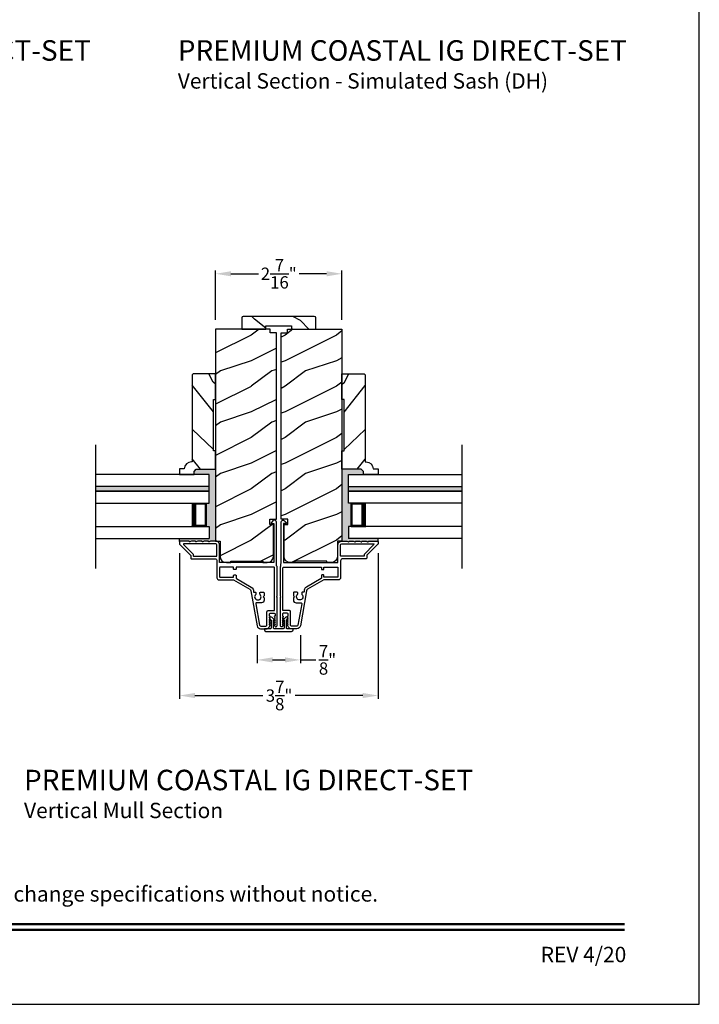
# Model space of a CAD drawing. Extents: x 0 to 68, y 0 to 44.
# Drawn here: x 54.7 to 68, y 0 to 19.2 of the extents above; entities that cross this region are included whole.
import ezdxf
from ezdxf.enums import TextEntityAlignment as Align

# ---------------------------------------------------------------- set-up
doc = ezdxf.new("R2010")
doc.units = 0
doc.header["$LTSCALE"] = 2
doc.header["$MEASUREMENT"] = 0
doc.header["$PDMODE"] = 3
doc.layers.get('0').update_dxf_attribs({"linetype": 'CONTINUOUS'})
doc.layers.get('DEFPOINTS').update_dxf_attribs({"color": 3, "linetype": 'CONTINUOUS'})
doc.layers.add('Dim', color=7, linetype='CONTINUOUS')
doc.styles.add('Arial', font='arial.ttf')
doc.styles.get("Standard").update_dxf_attribs({"font": 'arial.ttf'})
doc.dimstyles.get("Standard").update_dxf_attribs({"dimtxt": 0.24, "dimasz": 0.3, "dimexe": 0.0625, "dimexo": 0.18, "dimgap": 0.09, "dimtad": 0, "dimdec": 4, "dimzin": 0, "dimdsep": 46, "dimlunit": 4, "dimtxsty": 'Standard', "dimcen": 0, "dimadec": 5, "dimazin": 0, "dimtfac": 1, "dimtdec": 4, "dimtofl": 0, "dimtmove": 2, "dimatfit": 3, "dimfxl": 1, "dimtolj": 1, "dimtzin": 0, "dimarcsym": 0})

# ---------------------------------------------------------------- blocks, each defined once
blk = doc.blocks.new('*D189')
at = {"layer": 'DEFPOINTS', "color": 0, "transparency": 16777216}
for p in [(57.859, 8.98), (61.734, 8.98), (61.734, 6.022)]:
    blk.add_point(p, dxfattribs=at)
at = {"layer": 'Dim', "color": 0, "lineweight": -2, "transparency": 16777216}
for p, q in [((57.859, 8.8), (57.859, 5.959)), ((61.734, 8.8), (61.734, 5.959)), ((58.159, 6.022), (59.487, 6.022)), ((61.434, 6.022), (60.117, 6.022))]:
    blk.add_line(p, q, dxfattribs=at)
at = {"layer": 'Dim', "color": 0, "transparency": 16777216}
for points in [[(58.159, 6.072), (58.159, 5.972), (57.859, 6.022)], [(61.434, 6.072), (61.434, 5.972), (61.734, 6.022)]]:
    blk.add_solid(points, dxfattribs=at)
at = {"layer": 'Dim', "color": 0, "transparency": 16777216, "insert": (59.802, 6.022), "char_height": 0.24, "attachment_point": 5}
blk.add_mtext('\\A1;3{\\H1.000000x;\\S7/8;}"', dxfattribs=at)
blk = doc.blocks.new('*D190')
at = {"layer": 'DEFPOINTS', "color": 0, "transparency": 16777216}
for p in [(59.374, 7.38), (60.219, 7.38), (60.219, 6.717)]:
    blk.add_point(p, dxfattribs=at)
at = {"layer": 'Dim', "color": 0, "lineweight": -2, "transparency": 16777216}
for p, q in [((59.374, 7.2), (59.374, 6.654)), ((60.219, 7.2), (60.219, 6.654)), ((59.674, 6.717), (59.919, 6.717)), ((60.219, 6.717), (60.519, 6.717))]:
    blk.add_line(p, q, dxfattribs=at)
at = {"layer": 'Dim', "color": 0, "transparency": 16777216}
for points in [[(59.674, 6.767), (59.674, 6.667), (59.374, 6.717)], [(59.919, 6.767), (59.919, 6.667), (60.219, 6.717)]]:
    blk.add_solid(points, dxfattribs=at)
at = {"layer": 'Dim', "color": 0, "transparency": 16777216, "insert": (60.747, 6.717), "char_height": 0.24, "attachment_point": 5}
blk.add_mtext('\\A1;{\\H1.000000x;\\S7/8;}"', dxfattribs=at)
blk = doc.blocks.new('*D209')
at = {"layer": 'DEFPOINTS', "color": 0, "transparency": 16777216}
for p in [(61.029, 14.248), (58.564, 13.167), (61.029, 13.167)]:
    blk.add_point(p, dxfattribs=at)
at = {"layer": 'Dim', "color": 0, "lineweight": -2, "transparency": 16777216}
for p, q in [((58.564, 13.347), (58.564, 14.31)), ((58.864, 14.248), (59.398, 14.248)), ((60.729, 14.248), (60.195, 14.248)), ((61.029, 13.347), (61.029, 14.31))]:
    blk.add_line(p, q, dxfattribs=at)
at = {"layer": 'Dim', "color": 0, "transparency": 16777216}
for points in [[(58.864, 14.298), (58.864, 14.198), (58.564, 14.248)], [(60.729, 14.298), (60.729, 14.198), (61.029, 14.248)]]:
    blk.add_solid(points, dxfattribs=at)
at = {"layer": 'Dim', "color": 0, "transparency": 16777216, "insert": (59.796, 14.248), "char_height": 0.24, "attachment_point": 5}
blk.add_mtext('\\A1;2{\\H1.000000x;\\S7/16;}"', dxfattribs=at)

msp = doc.modelspace()

# ---------------------------------------------------------------- hatches: boundary and pattern name
h = msp.add_hatch()
h.set_pattern_fill('WOOD2', color=256, angle=295, style=0, pattern_type=2)
h.set_pattern_definition([(151.8699, (69.43743, -58.49482), (3.08047044, -1.8736867), [0.5, -4.5]), (141.5651, (69.4191, -59.1654), (-1.328927, 0.4836882), [1.118034, -1.118034]), (133.4349, (68.96596, -59.3767), (-1.751543, 1.3899984), [0.632456, -2.529822])])
edge = h.paths.add_edge_path()
edge.add_line((59.07387, 13.16723), (59.54687, 13.16723))
edge.add_line((59.54687, 13.16723), (59.54687, 13.23023))
edge.add_line((59.54687, 13.23023), (60.04587, 13.23023))
edge.add_line((60.04587, 13.23023), (60.04587, 13.16723))
edge.add_line((60.04587, 13.16723), (60.51887, 13.16723))
edge.add_line((60.51887, 13.16723), (60.51887, 13.38723))
edge.add_arc((60.48887, 13.38723), 0.03, 0, 90)
edge.add_line((60.48887, 13.41723), (59.10387, 13.41723))
edge.add_arc((59.10387, 13.38723), 0.03, 90, 180)
edge.add_line((59.07387, 13.38723), (59.07387, 13.16723))
h = msp.add_hatch()
h.set_pattern_fill('WOOD2', color=256, style=0)
h.set_pattern_definition([(216.8699, (-104.34266, 304.3513), (2.99999992, 2.00000012), [0.5, -4.5]), (206.5651, (-103.74266, 304.0513), (-0.99999916, -1.0000013), [1.118034, -1.118034]), (198.4349, (-103.74266, 303.5513), (-2.00000043, -0.9999984), [0.632456, -2.529822])])
edge = h.paths.add_edge_path()
edge.add_line((59.48362, 8.64473), (59.48362, 8.61373))
edge.add_line((59.48362, 8.61373), (59.56712, 8.61373))
edge.add_arc((59.56712, 8.73873), 0.125, 270.000014, 360.000014)
edge.add_line((59.69212, 8.73873), (59.69212, 9.36019))
edge.add_line((59.69212, 9.36019), (59.62062, 9.36019))
edge.add_line((59.62062, 9.36019), (59.62062, 9.46019))
edge.add_line((59.62062, 9.46019), (59.75162, 9.46019))
edge.add_line((59.75162, 9.46019), (59.75162, 13.09701))
edge.add_line((59.75162, 13.09701), (59.62614, 13.09701))
edge.add_line((59.62614, 13.09701), (59.62614, 13.16723))
edge.add_line((59.62614, 13.16723), (58.56362, 13.16723))
edge.add_line((58.56362, 13.16723), (58.56362, 9.03419))
edge.add_line((58.56362, 9.03419), (58.65112, 9.03419))
edge.add_line((58.65112, 9.03419), (58.65112, 8.73873))
edge.add_arc((58.77612, 8.73873), 0.125, 179.999986, 269.999986)
edge.add_line((58.77612, 8.61373), (58.85962, 8.61373))
edge.add_line((58.85962, 8.61373), (58.85962, 8.64473))
edge.add_line((58.85962, 8.64473), (59.48362, 8.64473))
h = msp.add_hatch()
h.set_pattern_fill('WOOD2', color=256, style=0)
h.set_pattern_definition([(216.8699, (-94.6819, 304.3513), (2.99999992, 2.00000012), [0.5, -4.5]), (206.5651, (-94.0819, 304.0513), (-0.99999916, -1.0000013), [1.118034, -1.118034]), (198.4349, (-94.0819, 303.5513), (-2.00000043, -0.9999984), [0.632456, -2.529822])])
edge = h.paths.add_edge_path()
edge.add_line((60.10912, 8.64473), (60.10912, 8.61373))
edge.add_line((60.10912, 8.61373), (60.02562, 8.61373))
edge.add_arc((60.02562, 8.73873), 0.125, 179.999986, 269.999986, ccw=False)
edge.add_line((59.90062, 8.73873), (59.90062, 9.36019))
edge.add_line((59.90062, 9.36019), (59.97212, 9.36019))
edge.add_line((59.97212, 9.36019), (59.97212, 9.46019))
edge.add_line((59.97212, 9.46019), (59.84112, 9.46019))
edge.add_line((59.84112, 9.46019), (59.84112, 13.09701))
edge.add_line((59.84112, 13.09701), (59.9666, 13.09701))
edge.add_line((59.9666, 13.09701), (59.9666, 13.16723))
edge.add_line((59.9666, 13.16723), (61.02912, 13.16723))
edge.add_line((61.02912, 13.16723), (61.02912, 9.03419))
edge.add_line((61.02912, 9.03419), (60.94162, 9.03419))
edge.add_line((60.94162, 9.03419), (60.94162, 8.73873))
edge.add_arc((60.81662, 8.73873), 0.125, -89.999986, 0.000014, ccw=False)
edge.add_line((60.81662, 8.61373), (60.73312, 8.61373))
edge.add_line((60.73312, 8.61373), (60.73312, 8.64473))
edge.add_line((60.73312, 8.64473), (60.10912, 8.64473))
h = msp.add_hatch()
h.set_pattern_fill('WOOD2', color=256, angle=205, style=0)
h.set_pattern_definition([(118.1301, (309.51097, -135.8005), (1.87368671, -3.08047044), [0.5, -4.5]), (128.4349, (310.18154, -135.7822), (-0.4836882, 1.3289269), [1.118034, -1.118034]), (136.5651, (310.39285, -135.32903), (-1.38999838, 1.75154305), [0.632456, -2.529822])])
edge = h.paths.add_edge_path()
edge.add_line((58.56362, 10.43711), (58.56362, 10.79769))
edge.add_line((58.56362, 10.79769), (58.52362, 10.79769))
edge.add_line((58.52362, 10.79769), (58.52362, 11.79769))
edge.add_line((58.52362, 11.79769), (58.56362, 11.79769))
edge.add_line((58.56362, 11.79769), (58.56362, 12.29769))
edge.add_line((58.56362, 12.29769), (58.12879, 12.29769))
edge.add_line((58.12879, 12.29769), (58.10879, 12.27769))
edge.add_line((58.10879, 12.27769), (58.10879, 10.57863))
edge.add_line((58.10879, 10.57863), (58.09279, 10.57863))
edge.add_arc((58.09279, 10.43863), 0.14, 90, 177.929887)
edge.add_line((57.95288, 10.44369), (57.85879, 10.44369))
edge.add_line((57.85879, 10.44369), (57.85879, 10.33469))
edge.add_line((57.85879, 10.33469), (58.14379, 10.33469))
edge.add_line((58.14379, 10.33469), (58.14379, 10.39469))
edge.add_line((58.14379, 10.39469), (58.18622, 10.43711))
edge.add_line((58.18622, 10.43711), (58.56362, 10.43711))
h = msp.add_hatch()
h.set_pattern_fill('WOOD2', color=256, angle=205, style=0)
h.set_pattern_definition([(61.8699, (-189.91823, -135.8005), (-1.87368671, -3.08047044), [0.5, -4.5]), (51.5651, (-190.5888, -135.7822), (0.4836882, 1.3289269), [1.118034, -1.118034]), (43.4349, (-190.8001, -135.32903), (1.38999838, 1.75154305), [0.632456, -2.529822])])
edge = h.paths.add_edge_path()
edge.add_line((61.02912, 10.43711), (61.02912, 10.79769))
edge.add_line((61.02912, 10.79769), (61.06912, 10.79769))
edge.add_line((61.06912, 10.79769), (61.06912, 11.79769))
edge.add_line((61.06912, 11.79769), (61.02912, 11.79769))
edge.add_line((61.02912, 11.79769), (61.02912, 12.29769))
edge.add_line((61.02912, 12.29769), (61.46395, 12.29769))
edge.add_line((61.46395, 12.29769), (61.48395, 12.27769))
edge.add_line((61.48395, 12.27769), (61.48395, 10.57863))
edge.add_line((61.48395, 10.57863), (61.49995, 10.57863))
edge.add_arc((61.49995, 10.43863), 0.14, 2.070113, 90, ccw=False)
edge.add_line((61.63985, 10.44369), (61.73395, 10.44369))
edge.add_line((61.73395, 10.44369), (61.73395, 10.33469))
edge.add_line((61.73395, 10.33469), (61.44895, 10.33469))
edge.add_line((61.44895, 10.33469), (61.44895, 10.39469))
edge.add_line((61.44895, 10.39469), (61.40652, 10.43711))
edge.add_line((61.40652, 10.43711), (61.02912, 10.43711))
h = msp.add_hatch(color=0)
h.dxf.hatch_style = 1
h.paths.add_polyline_path([(58.56362, 10.43711), (58.56362, 9.03373), (58.46762, 9.03373), (58.43678, 9.01964, -0.73027374), (58.42396, 9.03373), (58.34312, 9.03373), (58.31228, 9.01964, -0.73027648), (58.29946, 9.03373), (58.21862, 9.03373), (58.18777, 9.01964, -0.73031997), (58.17496, 9.03373), (58.09412, 9.03373), (58.06328, 9.01964, -0.73027373), (58.05046, 9.03373), (57.85912, 9.03373), (57.85912, 9.08468), (58.43721, 9.08468), (58.43721, 9.32168), (58.38221, 9.32168), (58.38221, 9.77219), (58.43721, 9.77219), (58.43721, 10.33469), (58.14379, 10.33469), (58.14379, 10.39469), (58.18622, 10.43711)])
h = msp.add_hatch(color=0)
h.dxf.hatch_style = 1
h.paths.add_polyline_path([(61.02912, 10.43711), (61.02912, 9.03373), (61.12512, 9.03373), (61.15596, 9.01964, 0.73027374), (61.16878, 9.03373), (61.24962, 9.03373), (61.28046, 9.01964, 0.73027648), (61.29328, 9.03373), (61.37412, 9.03373), (61.40496, 9.01964, 0.73031997), (61.41778, 9.03373), (61.49862, 9.03373), (61.52946, 9.01964, 0.73027373), (61.54228, 9.03373), (61.73362, 9.03373), (61.73362, 9.08468), (61.15553, 9.08468), (61.15553, 9.32168), (61.21053, 9.32168), (61.21053, 9.77219), (61.15553, 9.77219), (61.15553, 10.33469), (61.44895, 10.33469), (61.44895, 10.39469), (61.40652, 10.43711)])
for points in [[(58.43721, 10.09844), (58.43721, 10.00844), (56.22067, 10.00844), (56.22067, 10.09844)], [(61.15553, 10.09844), (61.15553, 10.00844), (63.36807, 10.00844), (63.36807, 10.09844)]]:
    msp.add_hatch(color=256).paths.add_polyline_path(points)

# ---------------------------------------------------------------- linework, layer by layer
for p, q in [((56.22067, 10.90853), (56.22067, 8.4982)), ((63.36807, 10.90853), (63.36807, 8.4982)), ((56.22067, 10.40853), (56.22067, 8.4982)), ((58.43721, 10.33469), (56.22067, 10.33469)), ((58.43721, 9.77219), (58.43721, 10.33469)), ((61.15553, 10.33469), (63.36807, 10.33469)), ((61.15553, 9.77219), (61.15553, 10.33469)), ((58.43721, 10.09844), (56.22067, 10.09844)), ((58.43721, 10.09844), (56.22067, 10.09844)), ((56.22067, 10.00844), (58.43721, 10.00844)), ((58.43721, 10.00844), (56.22067, 10.00844)), ((61.15553, 10.09844), (63.36807, 10.09844)), ((61.15553, 10.09844), (63.36807, 10.09844)), ((63.36807, 10.00844), (61.15553, 10.00844)), ((61.15553, 10.00844), (63.36807, 10.00844)), ((56.22067, 9.77219), (58.43721, 9.77219)), ((58.0965, 9.77219), (58.38221, 9.77219)), ((58.38221, 9.77219), (58.38221, 9.32168)), ((58.38221, 9.32168), (58.38221, 9.77219)), ((63.36807, 9.77219), (61.15553, 9.77219)), ((61.49624, 9.77219), (61.21053, 9.77219)), ((61.21053, 9.77219), (61.21053, 9.32168)), ((61.21053, 9.32168), (61.21053, 9.77219)), ((56.22067, 9.32168), (58.43721, 9.32168)), ((58.38221, 9.32168), (58.09615, 9.32168)), ((58.43721, 9.32168), (58.43721, 9.08468)), ((61.15553, 9.32168), (61.15553, 9.08468)), ((63.36807, 9.32168), (61.15553, 9.32168)), ((61.21053, 9.32168), (61.49658, 9.32168)), ((56.22067, 9.08468), (58.43721, 9.08468)), ((57.85912, 9.02373), (57.85912, 9.08468)), ((58.57428, 9.04319), (58.56362, 9.05663)), ((58.56362, 9.03419), (58.56362, 9.03373)), ((58.56362, 9.03419), (58.56362, 9.03373)), ((58.56362, 9.03419), (58.56362, 9.03373)), ((63.36807, 9.08468), (61.15553, 9.08468)), ((61.73362, 9.02373), (61.73362, 9.08468))]:
    msp.add_line(p, q)
msp.add_lwpolyline([(34.00001, 44.00001), (34.00001, 0), (68.00002, 0), (68.00002, 44.00001)], close=True)
for points in [[(59.07387, 13.16723), (59.54687, 13.16723), (59.54687, 13.23023), (60.04587, 13.23023), (60.04587, 13.16723), (60.51887, 13.16723), (60.51887, 13.38723, 0.41421356), (60.48887, 13.41723), (59.10387, 13.41723, 0.41421356), (59.07387, 13.38723)], [(59.48362, 8.64473), (59.48362, 8.61373), (59.56712, 8.61373, 0.41421356), (59.69212, 8.73873), (59.69212, 9.36019), (59.62062, 9.36019), (59.62062, 9.46019), (59.75162, 9.46019), (59.75162, 13.09701), (59.62614, 13.09701), (59.62614, 13.16723), (58.56362, 13.16723), (58.56362, 9.03419), (58.65112, 9.03419), (58.65112, 8.73873, 0.41421356), (58.77612, 8.61373), (58.85962, 8.61373), (58.85962, 8.64473)], [(60.10912, 8.64473), (60.10912, 8.61373), (60.02562, 8.61373, -0.41421356), (59.90062, 8.73873), (59.90062, 9.36019), (59.97212, 9.36019), (59.97212, 9.46019), (59.84112, 9.46019), (59.84112, 13.09701), (59.9666, 13.09701), (59.9666, 13.16723), (61.02912, 13.16723), (61.02912, 9.03419), (60.94162, 9.03419), (60.94162, 8.73873, -0.41421356), (60.81662, 8.61373), (60.73312, 8.61373), (60.73312, 8.64473)], [(58.56362, 10.43711), (58.56362, 10.79769), (58.52362, 10.79769), (58.52362, 11.79769), (58.56362, 11.79769), (58.56362, 12.29769), (58.12879, 12.29769), (58.10879, 12.27769), (58.10879, 10.57863), (58.09279, 10.57863, 0.40367041), (57.95288, 10.44369), (57.85879, 10.44369), (57.85879, 10.33469), (58.14379, 10.33469), (58.14379, 10.39469), (58.18622, 10.43711)], [(61.02912, 10.43711), (61.02912, 10.79769), (61.06912, 10.79769), (61.06912, 11.79769), (61.02912, 11.79769), (61.02912, 12.29769), (61.46395, 12.29769), (61.48395, 12.27769), (61.48395, 10.57863), (61.49995, 10.57863, -0.40367041), (61.63985, 10.44369), (61.73395, 10.44369), (61.73395, 10.33469), (61.44895, 10.33469), (61.44895, 10.39469), (61.40652, 10.43711)], [(58.59112, 8.95873, 0.41420553), (58.56612, 8.98373), (57.94583, 8.98373, 0.66817468), (57.93876, 8.96666), (58.12619, 8.77923, -0.1989512), (58.12912, 8.77216), (58.12912, 8.74873, 0.41419112), (58.13912, 8.73873), (58.58112, 8.73873, 0.41419112), (58.59112, 8.74873)], [(61.00162, 8.95873, -0.41420553), (61.02662, 8.98373), (61.64691, 8.98373, -0.66817468), (61.65398, 8.96666), (61.46655, 8.77923, 0.1989512), (61.46362, 8.77216), (61.46362, 8.74873, -0.41419112), (61.45362, 8.73873), (61.01162, 8.73873, -0.41419112), (61.00162, 8.74873)], [(59.51487, 7.30523, 0.41421356), (59.54687, 7.27323), (60.04587, 7.27323, 0.41421356), (60.07787, 7.30523), (60.07787, 7.31323, 0.41421356), (60.06787, 7.32323), (59.95987, 7.32323, -0.41421356), (59.94487, 7.33823), (59.94487, 7.49373), (59.97494, 7.52381, 0.33945426), (59.97653, 7.53588), (59.97591, 7.53695, 0.49314543), (59.92469, 7.54369), (59.8923, 7.5113, 0.41421356), (59.8923, 7.49716), (59.89987, 7.48959), (59.89987, 7.33823, -0.41421356), (59.88487, 7.32323), (59.70787, 7.32323, -0.41421356), (59.69287, 7.33823), (59.69287, 7.48959), (59.70044, 7.49716, 0.41421356), (59.70044, 7.5113), (59.66805, 7.54369, 0.49314543), (59.61683, 7.53695), (59.61621, 7.53588, 0.33945426), (59.61779, 7.52381), (59.64787, 7.49373), (59.64787, 7.33823, -0.41421356), (59.63287, 7.32323), (59.52487, 7.32323, 0.41421356), (59.51487, 7.31323)]]:
    msp.add_lwpolyline(points, format="xyb", close=True)
for points, const_width in [([(58.14115, 9.77219), (58.14115, 9.32168)], 0.09), ([(61.45159, 9.77219), (61.45159, 9.32168)], 0.09), ([(58.38222, 9.75719), (58.14116, 9.75719)], 0.03), ([(58.36709, 9.75719), (58.36709, 9.33668)], 0.03), ([(61.21052, 9.75719), (61.45158, 9.75719)], 0.03), ([(61.22565, 9.75719), (61.22565, 9.33668)], 0.03), ([(58.38222, 9.33668), (58.14116, 9.33668)], 0.03), ([(61.21052, 9.33668), (61.45158, 9.33668)], 0.03), ([(35.45455, 1.56258), (66.54547, 1.56258)], 0.04545), ([(35.45455, 1.45455), (66.54547, 1.45455)], 0.04545)]:
    msp.add_lwpolyline(points, dxfattribs=dict(const_width=const_width))
for points in [[(58.55112, 8.68873, -0.41420538), (58.59112, 8.64873), (58.59112, 8.31873, 0.41421338), (58.63112, 8.27873), (58.91144, 8.27873, -0.13162301), (58.91644, 8.27739), (59.23366, 8.09424, -0.2217111), (59.25305, 8.06655), (59.37406, 7.38025, 0.36396618), (59.44202, 7.32323), (59.55184, 7.32323, 0.26795273), (59.6064, 7.35473), (59.62805, 7.39223, 0.57733669), (59.62112, 7.40423), (59.61073, 7.40423), (59.62805, 7.43423, 0.57733669), (59.62112, 7.44623), (59.61073, 7.44623), (59.62805, 7.47623, 0.57733669), (59.62112, 7.48823), (59.61073, 7.48823), (59.62805, 7.51823, 0.57733669), (59.62112, 7.53023), (59.61073, 7.53023), (59.62805, 7.56023, 0.57733669), (59.62112, 7.57223), (59.61412, 7.57223), (59.61412, 7.61323, -0.41421271), (59.63012, 7.62923), (59.70812, 7.62923, -0.41421271), (59.72412, 7.61323), (59.72412, 7.57223), (59.71712, 7.57223, 0.57736114), (59.71019, 7.56023), (59.72751, 7.53023), (59.71712, 7.53023, 0.57736114), (59.71019, 7.51823), (59.72751, 7.48823), (59.71712, 7.48823, 0.57736114), (59.71019, 7.47623), (59.72751, 7.44623), (59.71712, 7.44623, 0.57736114), (59.71019, 7.43423), (59.72751, 7.40423), (59.71712, 7.40423, 0.57736114), (59.71019, 7.39223), (59.71995, 7.37534, 0.76732241), (59.76512, 7.38744), (59.76512, 7.93823), (59.75512, 7.94823), (59.76512, 7.95823), (59.76512, 8.53858), (59.75704, 8.54666, -0.19887455), (59.75411, 8.55373), (59.75411, 8.56373), (59.75212, 8.62373), (59.75212, 9.40179, 0.70020531), (59.68148, 9.4275), (59.64829, 9.38795, 0.63702529), (59.65212, 9.37973), (59.70212, 9.37973), (59.70212, 8.62373, -0.41423045), (59.69212, 8.61373), (58.65112, 8.61373, -0.41423045), (58.64112, 8.62373), (58.64112, 8.95873, 0.41421659), (58.56612, 9.03373), (58.46762, 9.03373), (58.43678, 9.01964, -0.54612175), (58.42262, 9.02873), (58.42262, 9.02923, 0.4142792), (58.41812, 9.03373), (58.34312, 9.03373), (58.31228, 9.01964, -0.54612175), (58.29812, 9.02873), (58.29812, 9.02923, 0.41418701), (58.29362, 9.03373), (58.21862, 9.03373), (58.18778, 9.01964, -0.54615661), (58.17362, 9.02873), (58.17362, 9.02923, 0.41418701), (58.16912, 9.03373), (58.09412, 9.03373), (58.06328, 9.01964, -0.54612175), (58.04912, 9.02873), (58.04912, 9.02923, 0.4142792), (58.04462, 9.03373), (57.86912, 9.03373, 0.4142513), (57.85912, 9.02373), (57.85912, 8.97973, 0.19894753), (57.86205, 8.97266), (58.07619, 8.75852, -0.1989493), (58.07912, 8.75145), (58.07912, 8.69873, 0.41419112), (58.08912, 8.68873), (58.55112, 8.68873)], [(61.04162, 8.68873, 0.41420538), (61.00162, 8.64873), (61.00162, 8.31873, -0.41421338), (60.96162, 8.27873), (60.6813, 8.27873, 0.13162301), (60.6763, 8.27739), (60.35908, 8.09424, 0.2217111), (60.33969, 8.06655), (60.21867, 7.38025, -0.36396618), (60.15072, 7.32323), (60.0409, 7.32323, -0.26795273), (59.98634, 7.35473), (59.96469, 7.39223, -0.57733669), (59.97162, 7.40423), (59.98201, 7.40423), (59.96469, 7.43423, -0.57733669), (59.97162, 7.44623), (59.98201, 7.44623), (59.96469, 7.47623, -0.57733669), (59.97162, 7.48823), (59.98201, 7.48823), (59.96469, 7.51823, -0.57733669), (59.97162, 7.53023), (59.98201, 7.53023), (59.96469, 7.56023, -0.57733669), (59.97162, 7.57223), (59.97862, 7.57223), (59.97862, 7.61323, 0.41421271), (59.96262, 7.62923), (59.88462, 7.62923, 0.41421271), (59.86862, 7.61323), (59.86862, 7.57223), (59.87562, 7.57223, -0.57736114), (59.88255, 7.56023), (59.86523, 7.53023), (59.87562, 7.53023, -0.57736114), (59.88255, 7.51823), (59.86523, 7.48823), (59.87562, 7.48823, -0.57736114), (59.88255, 7.47623), (59.86523, 7.44623), (59.87562, 7.44623, -0.57736114), (59.88255, 7.43423), (59.86523, 7.40423), (59.87562, 7.40423, -0.57736114), (59.88255, 7.39223), (59.87279, 7.37534, -0.76732241), (59.82762, 7.38744), (59.82762, 7.93823), (59.83762, 7.94823), (59.82762, 7.95823), (59.82762, 8.53858), (59.83569, 8.54666, 0.19887455), (59.83862, 8.55373), (59.83862, 8.56373), (59.84062, 8.62373), (59.84062, 9.40179, -0.70020531), (59.91126, 9.4275), (59.94445, 9.38795, -0.63702529), (59.94062, 9.37973), (59.89062, 9.37973), (59.89062, 8.62373, 0.41423045), (59.90062, 8.61373), (60.94162, 8.61373, 0.41423045), (60.95162, 8.62373), (60.95162, 8.95873, -0.41421659), (61.02662, 9.03373), (61.12512, 9.03373), (61.15596, 9.01964, 0.54612175), (61.17012, 9.02873), (61.17012, 9.02923, -0.4142792), (61.17462, 9.03373), (61.24962, 9.03373), (61.28046, 9.01964, 0.54612175), (61.29462, 9.02873), (61.29462, 9.02923, -0.41418701), (61.29912, 9.03373), (61.37412, 9.03373), (61.40496, 9.01964, 0.54615661), (61.41912, 9.02873), (61.41912, 9.02923, -0.41418701), (61.42362, 9.03373), (61.49862, 9.03373), (61.52946, 9.01964, 0.54612175), (61.54362, 9.02873), (61.54362, 9.02923, -0.4142792), (61.54812, 9.03373), (61.72362, 9.03373, -0.4142513), (61.73362, 9.02373), (61.73362, 8.97973, -0.19894753), (61.73069, 8.97266), (61.51655, 8.75852, 0.1989493), (61.51362, 8.75145), (61.51362, 8.69873, -0.41419112), (61.50362, 8.68873), (61.04162, 8.68873)], [(58.96412, 8.48873, -0.41423779), (58.95412, 8.47873), (58.92412, 8.47873, -0.4141963), (58.91412, 8.48873), (58.91412, 8.52373), (58.65112, 8.52373, 0.41423779), (58.64112, 8.51373), (58.64112, 8.33873, 0.41423779), (58.65112, 8.32873), (58.91412, 8.32873), (58.91412, 8.36373, -0.4141963), (58.92412, 8.37373), (58.95412, 8.37373, -0.41423779), (58.96412, 8.36373), (58.96412, 8.31337, 0.26791874), (58.96912, 8.30471), (59.25866, 8.13755, -0.30422775), (59.30285, 8.04757, 0.45405248), (59.31276, 8.03623), (59.33915, 8.03623, -0.41418378), (59.34915, 8.02623), (59.34915, 8.00167, -0.21020676), (59.34591, 7.9943, 2.57009914), (59.43039, 7.9943, -0.21020676), (59.42715, 8.00167), (59.42715, 8.02623, -0.41418378), (59.43715, 8.03623), (59.50015, 8.03623, -0.41418378), (59.51015, 8.02623), (59.51015, 7.96823), (59.49015, 7.94823), (59.51015, 7.92823), (59.51015, 7.88123, -0.41421039), (59.46015, 7.83123), (59.36319, 7.83123, 0.46628862), (59.34842, 7.81363), (59.42258, 7.39306, 0.36396844), (59.44621, 7.37323), (59.54712, 7.37323, 0.4142029), (59.56512, 7.39123), (59.56512, 7.65523, -0.41421845), (59.58912, 7.67923), (59.71512, 7.67923), (59.71512, 8.51373, 0.4141963), (59.70512, 8.52373), (58.96412, 8.52373), (58.96412, 8.48873)], [(60.62862, 8.48873, 0.41423779), (60.63862, 8.47873), (60.66862, 8.47873, 0.4141963), (60.67862, 8.48873), (60.67862, 8.52373), (60.94162, 8.52373, -0.41423779), (60.95162, 8.51373), (60.95162, 8.33873, -0.41423779), (60.94162, 8.32873), (60.67862, 8.32873), (60.67862, 8.36373, 0.4141963), (60.66862, 8.37373), (60.63862, 8.37373, 0.41423779), (60.62862, 8.36373), (60.62862, 8.31337, -0.26791874), (60.62362, 8.30471), (60.33408, 8.13755, 0.30422775), (60.28989, 8.04757, -0.45405248), (60.27998, 8.03623), (60.25359, 8.03623, 0.41418378), (60.24359, 8.02623), (60.24359, 8.00167, 0.21020676), (60.24683, 7.9943, -2.57009914), (60.16235, 7.9943, 0.21020676), (60.16559, 8.00167), (60.16559, 8.02623, 0.41418378), (60.15559, 8.03623), (60.09259, 8.03623, 0.41418378), (60.08259, 8.02623), (60.08259, 7.96823), (60.10259, 7.94823), (60.08259, 7.92823), (60.08259, 7.88123, 0.41421039), (60.13259, 7.83123), (60.22955, 7.83123, -0.46628862), (60.24432, 7.81363), (60.17016, 7.39306, -0.36396844), (60.14653, 7.37323), (60.04562, 7.37323, -0.4142029), (60.02762, 7.39123), (60.02762, 7.65523, 0.41421845), (60.00362, 7.67923), (59.87762, 7.67923), (59.87762, 8.51373, -0.4141963), (59.88762, 8.52373), (60.62862, 8.52373), (60.62862, 8.48873)]]:
    msp.add_lwpolyline(points, format="xyb")

# ---------------------------------------------------------------- texts
at = {"style": 'Arial'}
for s, height, p in [('%%UPREMIUM COASTAL IG DIRECT-SET', 0.4, (47.3687, 18.40345)), ('%%UPREMIUM COASTAL IG DIRECT-SET', 0.4, (57.82669, 18.40345)), ('Vertical Section - Simulated Sash (DH)', 0.3, (57.82629, 17.8594)), ('%%UPREMIUM COASTAL IG DIRECT-SET', 0.4, (54.82703, 4.17456)), ('Vertical Mull Section', 0.3, (54.82663, 3.63052))]:
    msp.add_text(s, height=height, dxfattribs=at).set_placement(p)
msp.add_text('Note: All dimensions are approximate.  Weather Shield reserves the right to change specifications without notice.', height=0.30000007, dxfattribs=at).set_placement((51.00001, 2.0031), align=Align.CENTER)
msp.add_text('REV 4/20', height=0.3, dxfattribs=at).set_placement((66.5758, 0.82117), align=Align.RIGHT)

# ---------------------------------------------------------------- dimensions: what is measured, and where the dimension line sits
at = {"layer": 'Dim'}
for base, p1, p2, override, picture, middle in [((61.02912, 14.24778), (58.56362, 13.16723), (61.02912, 13.16723), {"dimpost": '\\X'}, '*D209', (59.79637, 14.24778)), ((60.21867, 6.71683), (59.37406, 7.38025), (60.21867, 7.38025), {"dimpost": '\\X', "dimtmove": 0}, '*D190', (60.74742, 6.71683))]:
    dim = msp.add_linear_dim(base=base, p1=p1, p2=p2, dimstyle='Standard', override=override, dxfattribs=at)
    dim.commit()
    dim.dimension.update_dxf_attribs({"geometry": picture, "text_midpoint": middle})
dim = msp.add_linear_dim(base=(61.73362, 6.02186), p1=(57.85912, 8.97973), p2=(61.73362, 8.97973), dimstyle='Standard', override={"dimrnd": 0.0005, "dimpost": '\\X', "dimtdec": 3, "dimtmove": 0}, dxfattribs=at)
dim.commit()
dim.dimension.update_dxf_attribs({"geometry": '*D189', "text_midpoint": (59.80212, 6.02186), "dimtype": 160})

doc.saveas('drawing.dxf')
